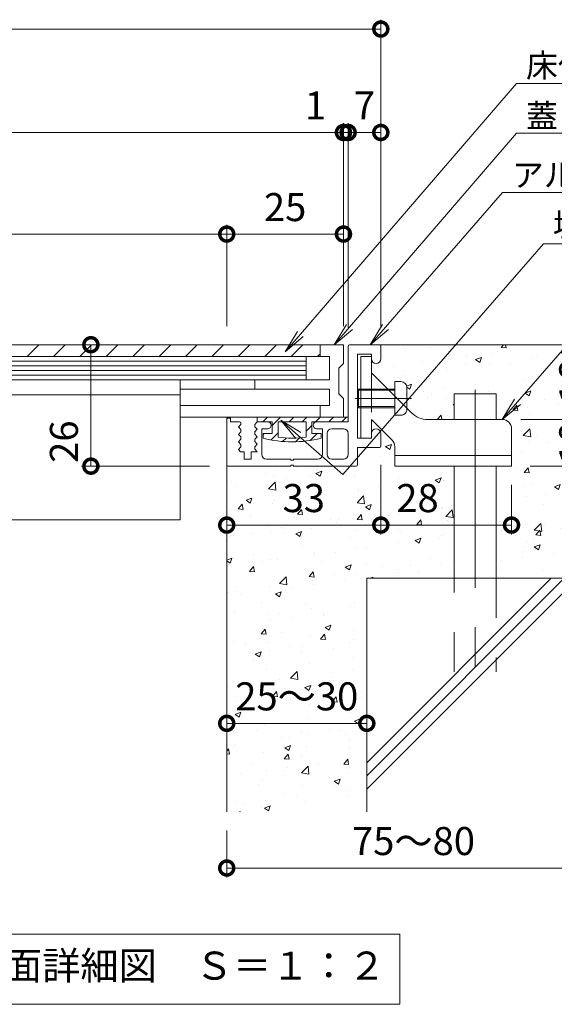
# Model space of a CAD drawing. Units: millimetres. Extents: x -1562 to 179, y -130 to 1224.
# Drawn here: x -1145 to -1031, y -40 to 171 of the extents above; entities that cross this region are included whole.
import ezdxf
from ezdxf import colors
from ezdxf.entities.mleader import LeaderData, LeaderLine
from ezdxf.math import Vec2, Vec3

# ---------------------------------------------------------------- set-up
doc = ezdxf.new("R2010")
doc.units = ezdxf.units.MM
doc.header["$LTSCALE"] = 10
doc.linetypes.add('中心線（短）', pattern=[6.773333, 4.233333, -0.846667, 0.846667, -0.846667])
doc.linetypes.add('点線（標準）', pattern=[1.693333, 0.846667, -0.846667])
for name, color, linetype in [('(K)アンカー', 3, 'Continuous'), ('(K)クッション', 4, 'Continuous'), ('(K)プレート', 4, 'Continuous'), ('(K)モルタル', 7, 'Continuous'), ('(K)仕上材', 2, 'Continuous'), ('(K)受枠', 2, 'Continuous'), ('(K)蓋フレーム', 3, 'Continuous'), ('(K)補強材', 6, 'Continuous'), ('(K)躯体', 6, 'Continuous')]:
    doc.layers.add(name, color=color, linetype=linetype)
for name, color, linetype, lineweight in [('(K)寸法', 7, 'Continuous', 9), ('(K)引出線', 7, 'Continuous', 9), ('(K)文字', 2, 'Continuous', 9)]:
    doc.layers.add(name, color=color, linetype=linetype, lineweight=lineweight)
doc.styles.add('(K)MSゴシック', font='MS Gothic.ttf')
doc.styles.add('文字_異尺度_H2.5', font='MS Gothic.ttf', dxfattribs={"height": 2.5})
doc.styles.add('文字_異尺度_H3.0', font='MS Gothic.ttf', dxfattribs={"height": 3})
doc.dimstyles.new('KAD-1', dxfattribs={"dimtxt": 3, "dimasz": 3, "dimexe": 1, "dimexo": 2, "dimgap": 1, "dimtad": 1, "dimdec": 1, "dimdsep": 46, "dimtxsty": '(K)MSゴシック', "dimblk": 'DOTSMALL', "dimcen": 0, "dimclrd": 7, "dimclre": 256, "dimclrt": 2, "dimadec": 1, "dimazin": 0, "dimtfac": 1, "dimtdec": 1, "dimtmove": 0, "dimatfit": 3, "dimldrblk": 'DOTSMALL', "dimfxl": 1, "dimtfill": 1, "dimlwd": 9, "dimlwe": -1, "dimarcsym": 0})

# ---------------------------------------------------------------- blocks, each defined once
blk = doc.blocks.new('_DotSmall')
at = {"color": 0, "linetype": 'ByBlock', "const_width": 0.5}
blk.add_lwpolyline([(-0.0625, 0, 1), (0.0625, 0, 1)], format="xyb", close=True, dxfattribs=at)
blk = doc.blocks.new('*D15')
at = {"layer": '(K)寸法', "transparency": 16777216}
for p, q in [((-1020.91, 47.38), (-1020.91, -12.64)), ((-1100.91, -2.62), (-1100.91, -12.64))]:
    blk.add_line(p, q, dxfattribs=at)
at = {"layer": '(K)寸法', "color": 7, "lineweight": 9, "transparency": 16777216}
blk.add_line((-1100.91, -10.64), (-1020.91, -10.64), dxfattribs=at)
at = {"layer": 'Defpoints', "color": 0, "transparency": 16777216}
for p in [(-1020.91, 51.38), (-1100.91, 1.38), (-1020.91, -10.64)]:
    blk.add_point(p, dxfattribs=at)
at = {"layer": '(K)寸法', "color": 7, "lineweight": 9, "transparency": 16777216, "xscale": 6, "yscale": 6, "zscale": 6, "rotation": 180}
blk.add_blockref('_DotSmall', (-1100.91, -10.64), dxfattribs=at)
at = {"layer": '(K)寸法', "color": 7, "lineweight": 9, "transparency": 16777216, "xscale": 6, "yscale": 6, "zscale": 6}
blk.add_blockref('_DotSmall', (-1020.91, -10.64), dxfattribs=at)
at = {"layer": '(K)寸法', "color": 2, "lineweight": 9, "transparency": 16777216, "insert": (-1060.91, -5.64), "char_height": 6, "attachment_point": 5, "style": '(K)MSゴシック', "bg_fill": 3, "box_fill_scale": 1.1, "bg_fill_color": 256, "bg_fill_true_color": 13158600, "bg_fill_transparency": 0}
blk.add_mtext('75～80', dxfattribs=at)
blk = doc.blocks.new('*D16')
at = {"layer": '(K)寸法', "transparency": 16777216}
for p, q in [((-1100.91, 24.33), (-1100.91, 22.33)), ((-1070.91, 24.33), (-1070.91, 22.33))]:
    blk.add_line(p, q, dxfattribs=at)
at = {"layer": '(K)寸法', "color": 7, "lineweight": 9, "transparency": 16777216}
blk.add_line((-1100.91, 20.33), (-1070.91, 20.33), dxfattribs=at)
at = {"layer": 'Defpoints', "color": 0, "transparency": 16777216}
for p in [(-1100.91, 20.33), (-1070.91, 20.33), (-1070.91, 20.33)]:
    blk.add_point(p, dxfattribs=at)
at = {"layer": '(K)寸法', "color": 7, "lineweight": 9, "transparency": 16777216, "xscale": 6, "yscale": 6, "zscale": 6, "rotation": 180}
blk.add_blockref('_DotSmall', (-1100.91, 20.33), dxfattribs=at)
at = {"layer": '(K)寸法', "color": 7, "lineweight": 9, "transparency": 16777216, "xscale": 6, "yscale": 6, "zscale": 6}
blk.add_blockref('_DotSmall', (-1070.91, 20.33), dxfattribs=at)
at = {"layer": '(K)寸法', "color": 2, "lineweight": 9, "transparency": 16777216, "insert": (-1085.91, 25.33), "char_height": 6, "attachment_point": 5, "style": '(K)MSゴシック', "bg_fill": 3, "box_fill_scale": 1.1, "bg_fill_color": 256, "bg_fill_true_color": 13158600, "bg_fill_transparency": 0}
blk.add_mtext('25～30', dxfattribs=at)
blk = doc.blocks.new('*D18')
at = {"layer": '(K)寸法', "transparency": 16777216}
for p, q in [((-1037.91, 85.38), (-1018.91, 85.38)), ((-1035.91, 75.38), (-1018.91, 75.38))]:
    blk.add_line(p, q, dxfattribs=at)
at = {"layer": '(K)寸法', "color": 7, "lineweight": 9, "transparency": 16777216}
blk.add_line((-1020.91, 75.38), (-1020.91, 85.38), dxfattribs=at)
at = {"layer": 'Defpoints', "color": 0, "transparency": 16777216}
for p in [(-1041.91, 85.38), (-1020.91, 85.38), (-1039.91, 75.38)]:
    blk.add_point(p, dxfattribs=at)
at = {"layer": '(K)寸法', "color": 2, "lineweight": 9, "transparency": 16777216, "insert": (-1025.91, 80.38), "char_height": 6, "attachment_point": 5, "rotation": 90, "style": '(K)MSゴシック', "bg_fill": 3, "box_fill_scale": 1.1, "bg_fill_color": 256, "bg_fill_true_color": 13158600, "bg_fill_transparency": 0}
blk.add_mtext('10', dxfattribs=at)
at = {"layer": '(K)寸法', "color": 7, "lineweight": 9, "transparency": 16777216, "xscale": 6, "yscale": 6, "zscale": 6}
for p, rotation in [((-1020.91, 85.38), 90), ((-1020.91, 75.38), 270)]:
    blk.add_blockref('_DotSmall', p, dxfattribs=dict(at, rotation=rotation))
blk = doc.blocks.new('*D19')
at = {"layer": '(K)寸法', "color": 7, "lineweight": 9, "transparency": 16777216}
blk.add_line((-1020.91, 85.38), (-1020.91, 101.38), dxfattribs=at)
at = {"layer": '(K)寸法', "transparency": 16777216}
for p, q in [((-1019.3, 101.38), (-1018.91, 101.38)), ((-1037.91, 85.38), (-1018.91, 85.38))]:
    blk.add_line(p, q, dxfattribs=at)
at = {"layer": 'Defpoints', "color": 0, "transparency": 16777216}
for p in [(-1023.3, 101.38), (-1020.91, 101.38), (-1041.91, 85.38)]:
    blk.add_point(p, dxfattribs=at)
at = {"layer": '(K)寸法', "color": 7, "lineweight": 9, "transparency": 16777216, "xscale": 6, "yscale": 6, "zscale": 6}
for p, rotation in [((-1020.91, 101.38), 90), ((-1020.91, 85.38), 270)]:
    blk.add_blockref('_DotSmall', p, dxfattribs=dict(at, rotation=rotation))
at = {"layer": '(K)寸法', "color": 2, "lineweight": 9, "transparency": 16777216, "insert": (-1025.91, 93.38), "char_height": 6, "attachment_point": 5, "rotation": 90, "style": '(K)MSゴシック', "bg_fill": 3, "box_fill_scale": 1.1, "bg_fill_color": 256, "bg_fill_true_color": 13158600, "bg_fill_transparency": 0}
blk.add_mtext('16', dxfattribs=at)
blk = doc.blocks.new('*D20')
at = {"layer": '(K)寸法', "transparency": 16777216}
for p, q in [((-1067.91, 75.68), (-1067.91, 60.77)), ((-1100.91, 66.77), (-1100.91, 64.77))]:
    blk.add_line(p, q, dxfattribs=at)
at = {"layer": '(K)寸法', "color": 7, "lineweight": 9, "transparency": 16777216}
blk.add_line((-1100.91, 62.77), (-1067.91, 62.77), dxfattribs=at)
at = {"layer": 'Defpoints', "color": 0, "transparency": 16777216}
for p in [(-1067.91, 79.68), (-1100.91, 62.77), (-1067.91, 62.77)]:
    blk.add_point(p, dxfattribs=at)
at = {"layer": '(K)寸法', "color": 7, "lineweight": 9, "transparency": 16777216, "xscale": 6, "yscale": 6, "zscale": 6, "rotation": 180}
blk.add_blockref('_DotSmall', (-1100.91, 62.77), dxfattribs=at)
at = {"layer": '(K)寸法', "color": 7, "lineweight": 9, "transparency": 16777216, "xscale": 6, "yscale": 6, "zscale": 6}
blk.add_blockref('_DotSmall', (-1067.91, 62.77), dxfattribs=at)
at = {"layer": '(K)寸法', "color": 2, "lineweight": 9, "transparency": 16777216, "insert": (-1084.41, 67.77), "char_height": 6, "attachment_point": 5, "style": '(K)MSゴシック', "bg_fill": 3, "box_fill_scale": 1.1, "bg_fill_color": 256, "bg_fill_true_color": 13158600, "bg_fill_transparency": 0}
blk.add_mtext('33', dxfattribs=at)
blk = doc.blocks.new('*D21')
at = {"layer": '(K)寸法', "transparency": 16777216}
for p, q in [((-1067.91, 75.68), (-1067.91, 60.77)), ((-1039.91, 71.38), (-1039.91, 60.77))]:
    blk.add_line(p, q, dxfattribs=at)
at = {"layer": '(K)寸法', "color": 7, "lineweight": 9, "transparency": 16777216}
blk.add_line((-1067.91, 62.77), (-1039.91, 62.77), dxfattribs=at)
at = {"layer": 'Defpoints', "color": 0, "transparency": 16777216}
for p in [(-1067.91, 79.68), (-1039.91, 75.38), (-1039.91, 62.77)]:
    blk.add_point(p, dxfattribs=at)
at = {"layer": '(K)寸法', "color": 7, "lineweight": 9, "transparency": 16777216, "xscale": 6, "yscale": 6, "zscale": 6, "rotation": 180}
blk.add_blockref('_DotSmall', (-1067.91, 62.77), dxfattribs=at)
at = {"layer": '(K)寸法', "color": 7, "lineweight": 9, "transparency": 16777216, "xscale": 6, "yscale": 6, "zscale": 6}
blk.add_blockref('_DotSmall', (-1039.91, 62.77), dxfattribs=at)
at = {"layer": '(K)寸法', "color": 2, "lineweight": 9, "transparency": 16777216, "insert": (-1060.06, 67.77), "char_height": 6, "attachment_point": 5, "style": '(K)MSゴシック', "bg_fill": 3, "box_fill_scale": 1.1, "bg_fill_color": 256, "bg_fill_true_color": 13158600, "bg_fill_transparency": 0}
blk.add_mtext('28', dxfattribs=at)
blk = doc.blocks.new('_Open')
at = {"color": 0, "linetype": 'ByBlock', "lineweight": -2}
for p, q in [((-1, 0.167), (0, 0)), ((-1, -0.167), (0, 0)), ((0, 0), (-1, 0))]:
    blk.add_line(p, q, dxfattribs=at)
blk = doc.blocks.new('*D22')
at = {"layer": '(K)寸法', "transparency": 16777216}
for p, q in [((-1134.01, 101.38), (-1132.01, 101.38)), ((-1104.61, 75.38), (-1132.01, 75.38))]:
    blk.add_line(p, q, dxfattribs=at)
at = {"layer": '(K)寸法', "color": 7, "lineweight": 9, "transparency": 16777216}
blk.add_line((-1130.01, 75.38), (-1130.01, 101.38), dxfattribs=at)
at = {"layer": 'Defpoints', "color": 0, "transparency": 16777216}
for p in [(-1130.01, 101.38), (-1130.01, 101.38), (-1100.61, 75.38)]:
    blk.add_point(p, dxfattribs=at)
at = {"layer": '(K)寸法', "color": 7, "lineweight": 9, "transparency": 16777216, "xscale": 6, "yscale": 6, "zscale": 6, "rotation": 90}
blk.add_blockref('_DotSmall', (-1130.01, 101.38), dxfattribs=at)
at = {"layer": '(K)寸法', "color": 2, "lineweight": 9, "transparency": 16777216, "insert": (-1135.01, 80.63), "char_height": 6, "attachment_point": 5, "rotation": 90, "style": '(K)MSゴシック', "bg_fill": 3, "box_fill_scale": 1.1, "bg_fill_color": 256, "bg_fill_true_color": 13158600, "bg_fill_transparency": 0}
blk.add_mtext('26', dxfattribs=at)
at = {"layer": '(K)寸法', "color": 7, "lineweight": 9, "transparency": 16777216, "xscale": 6, "yscale": 6, "zscale": 6, "rotation": 270}
blk.add_blockref('_DotSmall', (-1130.01, 75.38), dxfattribs=at)
blk = doc.blocks.new('*D24')
at = {"layer": '(K)寸法', "transparency": 16777216}
for p, q in [((-1067.91, 150.81), (-1067.91, 148.81)), ((-1074.91, 105.08), (-1074.91, 148.81))]:
    blk.add_line(p, q, dxfattribs=at)
at = {"layer": '(K)寸法', "color": 7, "lineweight": 9, "transparency": 16777216}
blk.add_line((-1067.91, 146.81), (-1074.91, 146.81), dxfattribs=at)
at = {"layer": 'Defpoints', "color": 0, "transparency": 16777216}
for p in [(-1074.91, 146.81), (-1067.91, 146.81), (-1074.91, 101.08)]:
    blk.add_point(p, dxfattribs=at)
at = {"layer": '(K)寸法', "color": 7, "lineweight": 9, "transparency": 16777216, "xscale": 6, "yscale": 6, "zscale": 6, "rotation": 180}
blk.add_blockref('_DotSmall', (-1074.91, 146.81), dxfattribs=at)
at = {"layer": '(K)寸法', "color": 7, "lineweight": 9, "transparency": 16777216, "xscale": 6, "yscale": 6, "zscale": 6}
blk.add_blockref('_DotSmall', (-1067.91, 146.81), dxfattribs=at)
at = {"layer": '(K)寸法', "color": 2, "lineweight": 9, "transparency": 16777216, "insert": (-1071.41, 151.81), "char_height": 6, "attachment_point": 5, "style": '(K)MSゴシック', "bg_fill": 3, "box_fill_scale": 1.1, "bg_fill_color": 256, "bg_fill_true_color": 13158600, "bg_fill_transparency": 0}
blk.add_mtext('7', dxfattribs=at)
blk = doc.blocks.new('*D25')
at = {"layer": '(K)寸法', "transparency": 16777216}
for p, q in [((-1075.91, 105.38), (-1075.91, 148.81)), ((-1074.91, 105.08), (-1074.91, 148.81))]:
    blk.add_line(p, q, dxfattribs=at)
at = {"layer": '(K)寸法', "color": 7, "lineweight": 9, "transparency": 16777216}
for p, q in [((-1075.91, 146.81), (-1081.91, 146.81)), ((-1074.91, 146.81), (-1075.91, 146.81)), ((-1074.91, 146.81), (-1068.91, 146.81))]:
    blk.add_line(p, q, dxfattribs=at)
at = {"layer": 'Defpoints', "color": 0, "transparency": 16777216}
for p in [(-1075.91, 146.81), (-1075.91, 101.38), (-1074.91, 101.08)]:
    blk.add_point(p, dxfattribs=at)
at = {"layer": '(K)寸法', "color": 7, "lineweight": 9, "transparency": 16777216, "xscale": 6, "yscale": 6, "zscale": 6}
blk.add_blockref('_DotSmall', (-1075.91, 146.81), dxfattribs=at)
at = {"layer": '(K)寸法', "color": 7, "lineweight": 9, "transparency": 16777216, "xscale": 6, "yscale": 6, "zscale": 6, "rotation": 180}
blk.add_blockref('_DotSmall', (-1074.91, 146.81), dxfattribs=at)
at = {"layer": '(K)寸法', "color": 2, "lineweight": 9, "transparency": 16777216, "insert": (-1081.91, 151.81), "char_height": 6, "attachment_point": 5, "style": '(K)MSゴシック', "bg_fill": 3, "box_fill_scale": 1.1, "bg_fill_color": 256, "bg_fill_true_color": 13158600, "bg_fill_transparency": 0}
blk.add_mtext('1', dxfattribs=at)
blk = doc.blocks.new('*D10')
at = {"layer": '(K)寸法', "transparency": 16777216}
for p, q in [((-1100.91, 105.38), (-1100.91, 127.06)), ((-1075.91, 123.1), (-1075.91, 123.06))]:
    blk.add_line(p, q, dxfattribs=at)
at = {"layer": '(K)寸法', "color": 7, "lineweight": 9, "transparency": 16777216}
blk.add_line((-1075.91, 125.06), (-1100.91, 125.06), dxfattribs=at)
at = {"layer": 'Defpoints', "color": 0, "transparency": 16777216}
for p in [(-1075.91, 127.1), (-1100.91, 125.06), (-1100.91, 101.38)]:
    blk.add_point(p, dxfattribs=at)
at = {"layer": '(K)寸法', "color": 7, "lineweight": 9, "transparency": 16777216, "xscale": 6, "yscale": 6, "zscale": 6, "rotation": 180}
blk.add_blockref('_DotSmall', (-1100.91, 125.06), dxfattribs=at)
at = {"layer": '(K)寸法', "color": 7, "lineweight": 9, "transparency": 16777216, "xscale": 6, "yscale": 6, "zscale": 6}
blk.add_blockref('_DotSmall', (-1075.91, 125.06), dxfattribs=at)
at = {"layer": '(K)寸法', "color": 2, "lineweight": 9, "transparency": 16777216, "insert": (-1088.41, 130.06), "char_height": 6, "attachment_point": 5, "style": '(K)MSゴシック', "bg_fill": 3, "box_fill_scale": 1.1, "bg_fill_color": 256, "bg_fill_true_color": 13158600, "bg_fill_transparency": 0}
blk.add_mtext('25', dxfattribs=at)

msp = doc.modelspace()

# ---------------------------------------------------------------- hatches: boundary and pattern name
at = {"layer": '(K)モルタル', "lineweight": 9}
h = msp.add_hatch(dxfattribs=at)
h.set_pattern_fill('AR-CONC', color=256, scale=0.07)
h.set_pattern_definition([(50, (-1072.986, 63.988), (12.7529, -1.1157), [1.3335, -14.6685]), (355, (-1072.986, 63.988), (-2.467, 13.374), [1.0668, -11.7348]), (100.451, (-1071.923, 63.895), (10.2859, 12.2582), [1.1333, -12.4663]), (46.184, (-1072.986, 67.544), (18.9755, -2.943), [2.0002, -22.0027]), (96.636, (-1071.404, 67.299), (16.6183, 17.3198), [1.7, -18.6995]), (351.184, (-1072.986, 67.544), (16.6183, 17.32), [1.6002, -17.6022]), (21, (-1071.208, 66.655), (10.613, -7.1586), [1.3335, -14.6685]), (326, (-1071.208, 66.655), (4.3261, 12.8932), [1.0668, -11.7348]), (71.451, (-1070.323, 66.058), (14.9391, 5.7346), [1.1333, -12.4663]), (37.5, (-1072.9857, 63.988), (0.2162, 5.91885), [0, -11.59256, 0, -11.9126, 0, -11.77925]), (7.5, (-1072.986, 63.988), (4.67738, 7.01264), [0, -6.79196, 0, -11.32586, 0, -4.48945]), (327.5, (-1076.9506, 63.988), (9.49134, -0.40101), [0, -4.445, 0, -13.8684, 0, -18.4023]), (317.5, (-1078.729, 63.988), (10.36904, 1.77985), [0, -5.7785, 0, -9.21004, 0, -13.0683])])
h.paths.add_polyline_path([(-1052.21, 51.38), (-1052.21, 75.38), (-1064.91, 75.38), (-1064.91, 79.55, 0.198915), (-1065.5, 80.96), (-1069.91, 85.38), (-1069.91, 82.38, -1), (-1067.91, 82.38), (-1067.91, 79.68, -0.414214), (-1068.21, 79.38), (-1068.21, 79.38), (-1072.91, 79.38), (-1072.91, 75.68, -0.414214), (-1073.21, 75.38), (-1073.21, 75.38), (-1086.61, 75.38), (-1086.61, 75.58), (-1087.21, 75.58), (-1087.21, 75.38), (-1100.61, 75.38, -0.414214), (-1100.91, 75.68), (-1100.91, 1.38), (-1070.91, 1.38), (-1070.91, 51.38)])
h.paths.add_polyline_path([(-1068.21, 101.38, -0.414214), (-1067.91, 101.08), (-1067.91, 101.08), (-1067.91, 98.38, -1), (-1069.91, 98.38), (-1069.91, 95.38), (-1066.41, 91.88), (-1066.41, 91.88), (-1064.91, 91.88), (-1064.91, 93.48), (-1063.62, 93.48, -0.415481), (-1062.31, 92.18), (-1062.31, 92.18), (-1062.31, 87.78), (-1061.38, 86.84, 0.19982), (-1057.82, 85.38), (-1052.21, 85.38), (-1052.21, 90.88), (-1043.21, 90.88), (-1043.21, 85.38), (-1041.91, 85.38, -0.414214), (-1039.91, 83.38), (-1039.91, 83.38), (-1039.91, 75.38), (-1043.21, 75.38), (-1043.21, 51.38), (-1020.91, 51.38), (-1020.91, 71.38), (-987.91, 71.38), (-987.91, 101.38)])

# ---------------------------------------------------------------- linework, layer by layer
at = {"layer": '(K)アンカー', "color": 3, "linetype": 'Continuous', "lineweight": 9}
for p, q in [((-1072.21, 98.88), (-1072.21, 81.38)), ((-1069.91, 98.88), (-1072.21, 98.88)), ((-1069.91, 98.88), (-1069.91, 95.38)), ((-1069.91, 95.38), (-1061.38, 86.84)), ((-1064.91, 90.38), (-1064.91, 93.48)), ((-1063.61, 93.48), (-1064.91, 93.48)), ((-1072.66, 91.88), (-1072.91, 91.63)), ((-1072.21, 91.63), (-1072.91, 91.63)), ((-1072.91, 91.63), (-1072.91, 88.13)), ((-1072.21, 91.88), (-1072.66, 91.88)), ((-1072.66, 91.88), (-1072.66, 87.88)), ((-1064.91, 91.88), (-1066.41, 91.88)), ((-1064.91, 91.63), (-1066.16, 91.63)), ((-1062.31, 92.18), (-1062.31, 87.78)), ((-1072.21, 88.13), (-1072.91, 88.13)), ((-1072.66, 87.88), (-1072.91, 88.13)), ((-1072.21, 87.88), (-1072.66, 87.88)), ((-1065.5, 80.96), (-1069.91, 85.38)), ((-1069.91, 85.38), (-1069.91, 81.38)), ((-1057.84, 85.38), (-1041.91, 85.38)), ((-1039.91, 83.38), (-1039.91, 75.38)), ((-1072.21, 81.38), (-1069.91, 81.38)), ((-1064.91, 75.38), (-1064.91, 79.55)), ((-1039.91, 77.68), (-1064.91, 77.68)), ((-1039.91, 75.38), (-1064.91, 75.38))]:
    msp.add_line(p, q, dxfattribs=at)
at = {"layer": '(K)アンカー', "color": 3, "linetype": '点線（標準）', "lineweight": 9}
for p, q in [((-1069.91, 95.38), (-1069.91, 85.38)), ((-1066.41, 91.88), (-1072.21, 91.88)), ((-1066.16, 91.63), (-1072.21, 91.63)), ((-1064.91, 86.28), (-1064.91, 90.38)), ((-1064.91, 88.13), (-1072.21, 88.13)), ((-1064.91, 87.88), (-1072.21, 87.88)), ((-1062.31, 87.58), (-1062.31, 87.78)), ((-1063.61, 86.28), (-1064.91, 86.28))]:
    msp.add_line(p, q, dxfattribs=at)
at = {"layer": '(K)アンカー', "color": 3, "linetype": '中心線（短）', "lineweight": 9}
msp.add_line((-1061.31, 89.88), (-1073.4, 89.88), dxfattribs=at)
at = {"layer": '(K)アンカー', "color": 3, "linetype": 'Continuous', "lineweight": 9}
for centre, radius, start, end in [((-1063.61, 92.18), 1.3, 0, 90), ((-1057.84, 90.38), 5, 225, 270), ((-1041.91, 83.38), 2, 0, 90), ((-1066.91, 79.55), 2, 0, 45)]:
    msp.add_arc(centre, radius, start, end, dxfattribs=at)
at = {"layer": '(K)アンカー', "color": 3, "linetype": '点線（標準）', "lineweight": 9}
msp.add_arc((-1063.61, 87.58), 1.3, 270, 0, dxfattribs=at)
at = {"layer": '(K)クッション', "color": 4, "linetype": 'Continuous', "lineweight": 9}
for p, q in [((-1074.91, 85.88), (-1094.41, 85.88)), ((-1094.41, 85.88), (-1094.41, 84.88)), ((-1091.16, 84.88), (-1094.41, 84.88)), ((-1093.21, 84.88), (-1092.21, 85.88)), ((-1091.16, 84.1), (-1089.39, 85.88)), ((-1091.16, 84.88), (-1091.16, 82.38)), ((-1083.91, 84.88), (-1089.91, 84.88)), ((-1089.91, 84.88), (-1089.91, 81.57)), ((-1087.56, 84.88), (-1086.56, 85.88)), ((-1084.73, 84.88), (-1083.73, 85.88)), ((-1083.91, 84.88), (-1083.91, 81.57)), ((-1074.91, 84.88), (-1082.66, 84.88)), ((-1082.66, 84.88), (-1082.66, 82.38)), ((-1081.9, 84.88), (-1080.9, 85.88)), ((-1081.9, 84.88), (-1081.9, 84.88)), ((-1079.07, 84.88), (-1078.07, 85.88)), ((-1079.07, 84.88), (-1079.07, 84.88)), ((-1076.24, 84.88), (-1075.24, 85.88)), ((-1076.24, 84.88), (-1076.24, 84.88)), ((-1074.91, 85.88), (-1074.91, 84.88)), ((-1091.16, 82.38), (-1093.11, 82.38)), ((-1093.11, 82.38), (-1093.11, 81.38)), ((-1093.11, 82.15), (-1092.89, 82.38)), ((-1091.43, 81), (-1089.91, 82.52)), ((-1083.91, 82.87), (-1082.66, 84.12)), ((-1083.07, 80.88), (-1081.57, 82.38)), ((-1080.71, 82.38), (-1082.66, 82.38)), ((-1080.71, 82.38), (-1080.71, 81.38)), ((-1088.94, 80.66), (-1088.19, 81.41)), ((-1086.19, 80.59), (-1085.35, 81.43))]:
    msp.add_line(p, q, dxfattribs=at)
for radius, start, end in [(24.42, 255.2952, 284.7048), (23.62, 262.7046, 277.2954)]:
    msp.add_arc((-1086.91, 105), radius, start, end, dxfattribs=at)
at = {"layer": '(K)プレート', "color": 4, "linetype": 'Continuous', "lineweight": 9}
msp.add_line((-1083.91, 98.88), (-1083.91, 93.88), dxfattribs=at)
at = {"layer": '(K)仕上材', "color": 2, "linetype": 'Continuous', "lineweight": 9}
for p, q in [((-1143.68, 98.88), (-1141.18, 101.38)), ((-1081.46, 98.88), (-1080.91, 99.43))]:
    msp.add_line(p, q, dxfattribs=at)
at = {"layer": '(K)受枠', "color": 2, "linetype": 'Continuous', "lineweight": 9}
for p, q in [((-1074.61, 101.38), (-1068.21, 101.38)), ((-1074.91, 101.08), (-1074.91, 84.88)), ((-1069.91, 99.38), (-1072.91, 99.38)), ((-1072.91, 99.38), (-1072.91, 81.38)), ((-1069.91, 99.38), (-1069.91, 98.38)), ((-1067.91, 101.08), (-1067.91, 98.38)), ((-1100.91, 85.68), (-1100.11, 85.68)), ((-1100.91, 85.68), (-1100.91, 75.68)), ((-1100.11, 85.68), (-1100.11, 84.88)), ((-1098.21, 84.88), (-1100.11, 84.88)), ((-1097.91, 84.33), (-1098.41, 83.78)), ((-1097.91, 84.58), (-1097.91, 84.33)), ((-1094.41, 84.88), (-1094.91, 84.33)), ((-1094.91, 84.33), (-1094.91, 83.83)), ((-1092.16, 84.88), (-1094.41, 84.88)), ((-1074.91, 84.88), (-1081.66, 84.88)), ((-1098.41, 83.78), (-1097.91, 83.23)), ((-1097.91, 82.73), (-1098.41, 82.18)), ((-1097.91, 83.23), (-1097.91, 82.73)), ((-1094.91, 83.83), (-1094.41, 83.28)), ((-1094.41, 83.28), (-1094.91, 82.73)), ((-1094.91, 82.73), (-1094.91, 82.23)), ((-1094.91, 82.23), (-1094.41, 81.68)), ((-1092.16, 83.38), (-1093.41, 83.38)), ((-1093.41, 77.88), (-1093.41, 83.38)), ((-1080.41, 83.38), (-1081.66, 83.38)), ((-1080.41, 77.88), (-1080.41, 83.38)), ((-1079.41, 82.38), (-1079.41, 77.88)), ((-1078.41, 83.38), (-1075.91, 83.38)), ((-1074.91, 82.38), (-1074.91, 77.88)), ((-1069.91, 82.38), (-1069.91, 81.38)), ((-1067.91, 79.68), (-1067.91, 82.38)), ((-1098.41, 82.18), (-1097.91, 81.63)), ((-1097.91, 81.13), (-1098.41, 80.58)), ((-1098.41, 80.58), (-1097.91, 80.03)), ((-1097.91, 81.63), (-1097.91, 81.13)), ((-1094.41, 81.68), (-1094.91, 81.13)), ((-1094.91, 81.13), (-1094.91, 80.63)), ((-1094.91, 80.63), (-1094.41, 80.08)), ((-1069.91, 81.38), (-1072.91, 81.38)), ((-1097.91, 79.53), (-1098.41, 78.98)), ((-1098.41, 78.98), (-1097.96, 78.48)), ((-1097.16, 78.48), (-1097.96, 78.48)), ((-1097.91, 80.03), (-1097.91, 79.53)), ((-1097.16, 78.48), (-1097.16, 76.88)), ((-1094.41, 78.48), (-1095.66, 78.48)), ((-1095.66, 78.48), (-1095.66, 76.88)), ((-1094.41, 80.08), (-1094.91, 79.53)), ((-1094.91, 79.53), (-1094.91, 79.03)), ((-1094.91, 79.03), (-1094.41, 78.48)), ((-1068.21, 79.38), (-1072.91, 79.38)), ((-1072.91, 75.68), (-1072.91, 79.38)), ((-1097.16, 76.88), (-1095.66, 76.88)), ((-1092.41, 76.88), (-1087.21, 76.88)), ((-1087.21, 76.88), (-1087.21, 76.68)), ((-1087.21, 76.68), (-1086.61, 76.68)), ((-1086.61, 76.88), (-1086.61, 76.68)), ((-1081.41, 76.88), (-1086.61, 76.88)), ((-1078.41, 76.88), (-1075.91, 76.88)), ((-1100.61, 75.38), (-1087.21, 75.38)), ((-1086.61, 75.58), (-1087.21, 75.58)), ((-1087.21, 75.58), (-1087.21, 75.38)), ((-1086.61, 75.58), (-1086.61, 75.38)), ((-1073.21, 75.38), (-1086.61, 75.38))]:
    msp.add_line(p, q, dxfattribs=at)
for centre, radius, start, end in [((-1074.61, 101.08), 0.3, 90, 180), ((-1068.21, 101.08), 0.3, 0, 90), ((-1068.91, 98.38), 1, 180, 0), ((-1098.21, 84.58), 0.3, 0, 90), ((-1092.16, 84.13), 0.75, 270, 90), ((-1081.66, 84.13), 0.75, 90, 270), ((-1078.41, 82.38), 1, 90, 180), ((-1075.91, 82.38), 1, 0, 90), ((-1068.91, 82.38), 1, 0, 180), ((-1068.21, 79.68), 0.3, 270, 0), ((-1092.41, 77.88), 1, 180, 270), ((-1081.41, 77.88), 1, 270, 0), ((-1078.41, 77.88), 1, 180, 270), ((-1075.91, 77.88), 1, 270, 0), ((-1100.61, 75.68), 0.3, 180, 270), ((-1073.21, 75.68), 0.3, 270, 0)]:
    msp.add_arc(centre, radius, start, end, dxfattribs=at)
at = {"layer": '(K)寸法', "lineweight": 9}
msp.add_line((-1067.91, 105.08), (-1067.91, 170.95), dxfattribs=at)
at = {"layer": '(K)寸法', "color": 7, "lineweight": 9}
msp.add_line((-1215.45, 168.95), (-1067.91, 168.95), dxfattribs=at)
at = {"layer": '(K)文字', "color": 7, "linetype": 'Continuous', "lineweight": 9}
msp.add_lwpolyline([(-1159.81, -24.81), (-1063.81, -24.81), (-1063.81, -39.81), (-1159.81, -39.81)], close=True, dxfattribs=at)
at = {"layer": '(K)蓋フレーム', "color": 3, "linetype": 'Continuous', "lineweight": 9}
for p, q in [((-1078.91, 98.88), (-1080.91, 98.88)), ((-1078.91, 93.88), (-1078.91, 98.88)), ((-1075.91, 97.38), (-1076.91, 96.38)), ((-1076.91, 96.38), (-1076.91, 90.88)), ((-1094.91, 93.88), (-1094.91, 91.88)), ((-1078.91, 88.38), (-1078.91, 91.88)), ((-1076.91, 90.88), (-1075.91, 89.88)), ((-1075.91, 89.88), (-1075.91, 85.88)), ((-1080.91, 85.88), (-1080.91, 88.38))]:
    msp.add_line(p, q, dxfattribs=at)
at = {"layer": '(K)補強材', "color": 6, "linetype": 'Continuous', "lineweight": 9}
msp.add_line((-1110.91, 63.88), (-1215.45, 63.88), dxfattribs=at)
at = {"layer": '(K)躯体', "color": 6, "linetype": 'Continuous', "lineweight": 9}
for p, q in [((-1068.21, 101.38), (-987.91, 101.38)), ((-1052.21, 90.88), (-1043.21, 90.88)), ((-1052.21, 85.38), (-1052.21, 90.88)), ((-1043.21, 85.38), (-1043.21, 90.88)), ((-1100.91, 75.68), (-1100.91, 1.38)), ((-1052.21, 51.38), (-1052.21, 75.38)), ((-1043.21, 51.38), (-1043.21, 75.38)), ((-1070.91, 51.38), (-1070.91, 1.38)), ((-1070.91, 51.38), (-1020.91, 51.38)), ((-1070.91, 6.25), (-1025.79, 51.38)), ((-1070.91, 11.91), (-1031.44, 51.38)), ((-1070.91, 9.08), (-1028.62, 51.38))]:
    msp.add_line(p, q, dxfattribs=at)
at = {"layer": '(K)躯体', "color": 6, "linetype": '中心線（短）', "lineweight": 9}
msp.add_line((-1047.71, 91.69), (-1047.71, 29.38), dxfattribs=at)
at = {"layer": '(K)躯体', "color": 6, "linetype": '点線（標準）', "lineweight": 9}
for p, q in [((-1052.21, 31.38), (-1052.21, 51.38)), ((-1043.21, 51.38), (-1043.21, 31.38))]:
    msp.add_line(p, q, dxfattribs=at)

# ---------------------------------------------------------------- block references
at = {"layer": '(K)寸法', "color": 7, "lineweight": 9, "xscale": 6, "yscale": 6, "zscale": 6}
msp.add_blockref('_DotSmall', (-1067.91, 168.95), dxfattribs=at)

# ---------------------------------------------------------------- texts
at = {"layer": '(K)文字', "linetype": 'Continuous', "lineweight": 9, "insert": (-1111.81, -32.31), "char_height": 6, "width": 96.0293, "attachment_point": 5, "style": '文字_異尺度_H3.0'}
msp.add_mtext('断面詳細図\u3000Ｓ＝１：２', dxfattribs=at)

# ---------------------------------------------------------------- next in the draw order: dimensions: what is measured, and where the dimension line sits
at = {"layer": '(K)寸法', "lineweight": 9}
dim = msp.add_linear_dim(base=(-1020.91, 85.38), p1=(-1039.91, 75.38), p2=(-1041.91, 85.38), angle=90, dimstyle='KAD-1', override={"dimtmove": 1}, dxfattribs=at)
dim.commit()
dim.dimension.update_dxf_attribs({"geometry": '*D18', "text_midpoint": (-1020.91, 80.38), "dimtype": 160})
dim = msp.add_linear_dim(base=(-1067.91, 62.77), p1=(-1100.91, 62.77), p2=(-1067.91, 79.68), dimstyle='KAD-1', dxfattribs=at)
dim.commit()
dim.dimension.update_dxf_attribs({"geometry": '*D20', "text_midpoint": (-1084.41, 67.77)})
dim = msp.add_linear_dim(base=(-1020.91, -10.64), p1=(-1100.91, 1.38), p2=(-1020.91, 51.38), text='75～<>', dimstyle='KAD-1', dxfattribs=at)
dim.commit()
dim.dimension.update_dxf_attribs({"geometry": '*D15', "text_midpoint": (-1060.91, -5.64)})

# ---------------------------------------------------------------- next in the draw order: dimensions: what is measured, and where the dimension line sits
dim = msp.add_linear_dim(base=(-1130.01, 101.38), p1=(-1100.61, 75.38), p2=(-1130.01, 101.38), angle=90, dimstyle='KAD-1', override={"dimtmove": 1}, dxfattribs=at)
dim.commit()
dim.dimension.update_dxf_attribs({"geometry": '*D22', "text_midpoint": (-1130.01, 80.63), "dimtype": 160})
dim = msp.add_linear_dim(base=(-1020.91, 101.38), p1=(-1041.91, 85.38), p2=(-1023.3, 101.38), angle=90, dimstyle='KAD-1', dxfattribs=at)
dim.commit()
dim.dimension.update_dxf_attribs({"geometry": '*D19', "text_midpoint": (-1025.91, 93.38)})
dim = msp.add_linear_dim(base=(-1039.91, 62.77), p1=(-1067.91, 79.68), p2=(-1039.91, 75.38), dimstyle='KAD-1', override={"dimtmove": 1}, dxfattribs=at)
dim.commit()
dim.dimension.update_dxf_attribs({"geometry": '*D21', "text_midpoint": (-1060.06, 62.77), "dimtype": 160})
dim = msp.add_linear_dim(base=(-1070.91, 20.33), p1=(-1100.91, 20.33), p2=(-1070.91, 20.33), text='25～<>', dimstyle='KAD-1', dxfattribs=at)
dim.commit()
dim.dimension.update_dxf_attribs({"geometry": '*D16', "text_midpoint": (-1085.91, 25.33)})

# ---------------------------------------------------------------- next in the draw order: linework, layer by layer
at = {"layer": '(K)プレート', "color": 4, "linetype": 'Continuous', "lineweight": 9}
for p, q in [((-1215.45, 98.88), (-1083.91, 98.88)), ((-1215.45, 97.88), (-1083.91, 97.88)), ((-1215.45, 96.88), (-1083.91, 96.88)), ((-1215.45, 95.88), (-1083.91, 95.88)), ((-1215.45, 94.88), (-1083.91, 94.88)), ((-1215.45, 93.88), (-1083.91, 93.88))]:
    msp.add_line(p, q, dxfattribs=at)
at = {"layer": '(K)仕上材', "color": 2, "linetype": 'Continuous', "lineweight": 9}
for p, q in [((-1138.03, 98.88), (-1135.53, 101.38)), ((-1132.37, 98.88), (-1129.87, 101.38)), ((-1126.71, 98.88), (-1124.21, 101.38)), ((-1121.06, 98.88), (-1118.56, 101.38)), ((-1115.4, 98.88), (-1112.9, 101.38)), ((-1109.74, 98.88), (-1107.24, 101.38))]:
    msp.add_line(p, q, dxfattribs=at)
at = {"layer": '(K)仕上材', "lineweight": 9}
msp.add_line((-1080.91, 98.88), (-1215.45, 98.88), dxfattribs=at)
at = {"layer": '(K)蓋フレーム', "color": 3, "linetype": 'Continuous', "lineweight": 9}
for p, q in [((-1080.91, 98.89), (-1215.45, 98.88)), ((-1078.91, 93.89), (-1215.45, 93.88)), ((-1078.91, 91.88), (-1110.91, 91.88)), ((-1110.91, 88.38), (-1078.91, 88.38)), ((-1075.91, 85.88), (-1110.91, 85.88))]:
    msp.add_line(p, q, dxfattribs=at)
at = {"layer": '(K)補強材', "color": 6, "linetype": 'Continuous', "lineweight": 9}
for p, q in [((-1110.91, 93.88), (-1110.91, 63.88)), ((-1110.91, 90.68), (-1215.45, 90.68))]:
    msp.add_line(p, q, dxfattribs=at)

# ---------------------------------------------------------------- next in the draw order: leaders
at = {"layer": '(K)引出線', "lineweight": 9}
ml = msp.add_multileader_mtext('Standard', dxfattribs=at)
ml.set_content('床仕上材貼り（別途工事）', color=2, style='文字_異尺度_H2.5')
ml.set_leader_properties(color=7, linetype='Continuous', lineweight=9)
ml.set_arrow_properties(name='OPEN')
ml.build(insert=Vec2(0, 0))
ml.multileader.update_dxf_attribs({"has_dogleg": 0, "text_left_attachment_type": 5, "text_right_attachment_type": 5, "arrow_head_size": 5, "scale": 2})
ctx = ml.context
ctx.base_point, ctx.scale, ctx.char_height, ctx.arrow_head_size, ctx.plane_origin = Vec3(-1038.81, 157.32), 2, 5, 5, Vec3(-1088.41, 99.88)
ctx.left_attachment, ctx.right_attachment = 5, 5
notes = []
notes.append((ctx, [(0, (1, 1, 0), (-1054.81, 157.32), (1, 0), 16, [(0, [(-1088.41, 99.88)], 0, [])])]))
ctx.mtext.insert, ctx.mtext.flow_direction = Vec3(-1036.81, 163.63), 5
ml = msp.add_multileader_mtext('Standard', dxfattribs=at)
ml.set_content('蓋フレーム', color=2, style='文字_異尺度_H2.5')
ml.set_leader_properties(color=7, linetype='Continuous', lineweight=9)
ml.set_arrow_properties(name='OPEN')
ml.build(insert=Vec2(0, 0))
ml.multileader.update_dxf_attribs({"has_dogleg": 0, "text_left_attachment_type": 5, "text_right_attachment_type": 5, "arrow_head_size": 5, "scale": 2})
ctx = ml.context
ctx.base_point, ctx.scale, ctx.char_height, ctx.arrow_head_size, ctx.plane_origin = Vec3(-1038.81, 146.63), 2, 5, 5, Vec3(-1077.88, 101.38)
ctx.left_attachment, ctx.right_attachment = 5, 5
notes.append((ctx, [(0, (1, 1, 0), (-1054.81, 146.63), (1, 0), 16, [(0, [(-1077.88, 101.38)], 0, [])])]))
ctx.mtext.insert, ctx.mtext.flow_direction = Vec3(-1036.81, 152.86), 5
ml = msp.add_multileader_mtext('Standard', dxfattribs=at)
ml.set_content('アルミニウム製受枠\u3000ＡＦ１５ＬＢ－Ｓ', color=2, style='文字_異尺度_H2.5')
ml.set_leader_properties(color=7, linetype='Continuous', lineweight=9)
ml.set_arrow_properties(name='OPEN')
ml.build(insert=Vec2(0, 0))
ml.multileader.update_dxf_attribs({"has_dogleg": 0, "text_left_attachment_type": 5, "text_right_attachment_type": 5, "arrow_head_size": 5, "scale": 2})
ctx = ml.context
ctx.base_point, ctx.scale, ctx.char_height, ctx.arrow_head_size, ctx.plane_origin = Vec3(-1041.82, 133.96), 2, 5, 5, Vec3(-1070.18, 101.38)
ctx.left_attachment, ctx.right_attachment = 5, 5
notes.append((ctx, [(0, (1, 1, 0), (-1057.82, 133.96), (1, 0), 16, [(0, [(-1070.18, 101.38)], 0, [])])]))
ctx.mtext.insert, ctx.mtext.flow_direction = Vec3(-1039.82, 140.21), 5
ml = msp.add_multileader_mtext('Standard', dxfattribs=at)
ml.set_content('塩ビクッション', color=2, style='文字_異尺度_H2.5')
ml.set_leader_properties(color=7, linetype='Continuous', lineweight=9)
ml.set_arrow_properties(name='OPEN')
ml.build(insert=Vec2(0, 0))
ml.multileader.update_dxf_attribs({"has_dogleg": 0, "text_left_attachment_type": 5, "text_right_attachment_type": 5, "arrow_head_size": 5, "scale": 2})
ctx = ml.context
ctx.base_point, ctx.scale, ctx.char_height, ctx.arrow_head_size, ctx.plane_origin = Vec3(-1033.04, 122.99), 2, 5, 5, Vec3(-1089.35, 85.24)
ctx.left_attachment, ctx.right_attachment = 5, 5
notes.append((ctx, [(0, (1, 1, 0), (-1049.04, 122.99), (1, 0), 16, [(0, [(-1089.35, 85.24), (-1076.01, 73.62)], 0, [])])]))
ctx.mtext.insert, ctx.mtext.flow_direction = Vec3(-1031.04, 129.47), 5
ml = msp.add_multileader_mtext('Standard', dxfattribs=at)
ml.set_content('溶接用アンカー＠５００\\Pｔ＝２．３（ＳＵＳ３０４）', color=2, style='文字_異尺度_H2.5')
ml.set_leader_properties(color=7, linetype='Continuous', lineweight=9)
ml.set_arrow_properties(name='OPEN')
ml.build(insert=Vec2(0, 0))
ml.multileader.update_dxf_attribs({"has_dogleg": 0, "text_left_attachment_type": 5, "text_right_attachment_type": 5, "arrow_head_size": 5, "scale": 2})
ctx = ml.context
ctx.base_point, ctx.scale, ctx.char_height, ctx.arrow_head_size, ctx.plane_origin = Vec3(-1024.37, 105.54), 2, 5, 5, Vec3(-1041.91, 85.38)
ctx.left_attachment, ctx.right_attachment = 5, 5
notes.append((ctx, [(0, (1, 1, 0), (-1040.37, 105.54), (1, 0), 16, [(0, [(-1041.91, 85.38)], 0, [])])]))
ctx.mtext.insert, ctx.mtext.flow_direction = Vec3(-1022.37, 120.15), 5
for ctx, leaders in notes:
    for number, flags, end, landing, length, lines in leaders:
        leader = LeaderData()
        leader.index, (leader.has_last_leader_line, leader.has_dogleg_vector, leader.attachment_direction) = number, flags
        leader.last_leader_point, leader.dogleg_vector, leader.dogleg_length = Vec3(end), Vec3(landing), length
        for number, points, colour, breaks in lines:
            line = LeaderLine()
            line.index, line.vertices, line.color, line.breaks = number, Vec3.list(points), colors.encode_raw_color(colour), breaks
            leader.lines.append(line)
        ctx.leaders.append(leader)

# ---------------------------------------------------------------- next in the draw order: dimensions: what is measured, and where the dimension line sits
at = {"layer": '(K)寸法', "lineweight": 9}
dim = msp.add_linear_dim(base=(-1074.91, 146.81), p1=(-1067.91, 146.81), p2=(-1074.91, 101.08), dimstyle='KAD-1', dxfattribs=at)
dim.commit()
dim.dimension.update_dxf_attribs({"geometry": '*D24', "text_midpoint": (-1071.41, 151.81)})

# ---------------------------------------------------------------- next in the draw order: dimensions: what is measured, and where the dimension line sits
dim = msp.add_linear_dim(base=(-1075.91, 146.81), p1=(-1074.91, 101.08), p2=(-1075.91, 101.38), dimstyle='KAD-1', override={"dimtmove": 1}, dxfattribs=at)
dim.commit()
dim.dimension.update_dxf_attribs({"geometry": '*D25', "text_midpoint": (-1081.91, 146.81), "dimtype": 160})

# ---------------------------------------------------------------- next in the draw order: linework, layer by layer
at = {"layer": '(K)寸法', "color": 7, "lineweight": 9}
msp.add_line((-1075.91, 146.81), (-1215.45, 146.81), dxfattribs=at)

# ---------------------------------------------------------------- next in the draw order: dimensions: what is measured, and where the dimension line sits
at = {"layer": '(K)寸法', "lineweight": 9}
dim = msp.add_linear_dim(base=(-1100.91, 125.06), p1=(-1075.91, 127.1), p2=(-1100.91, 101.38), dimstyle='KAD-1', dxfattribs=at)
dim.commit()
dim.dimension.update_dxf_attribs({"geometry": '*D10', "text_midpoint": (-1088.41, 130.06)})

# ---------------------------------------------------------------- next in the draw order: linework, layer by layer
at = {"layer": '(K)仕上材', "lineweight": 9}
for p, q in [((-1215.45, 101.38), (-1080.91, 101.38)), ((-1080.91, 101.38), (-1080.91, 98.88))]:
    msp.add_line(p, q, dxfattribs=at)
at = {"layer": '(K)仕上材', "color": 2, "linetype": 'Continuous', "lineweight": 9}
for p, q in [((-1104.09, 98.88), (-1101.59, 101.38)), ((-1098.43, 98.88), (-1095.93, 101.38)), ((-1092.77, 98.88), (-1090.27, 101.38)), ((-1087.12, 98.88), (-1084.62, 101.38))]:
    msp.add_line(p, q, dxfattribs=at)
at = {"layer": '(K)寸法', "color": 7, "lineweight": 9}
msp.add_line((-1100.91, 125.06), (-1215.45, 125.06), dxfattribs=at)
at = {"layer": '(K)蓋フレーム', "color": 3, "linetype": 'Continuous', "lineweight": 9}
for p, q in [((-1075.91, 101.38), (-1215.45, 101.38)), ((-1080.91, 98.88), (-1080.91, 101.38)), ((-1075.91, 101.38), (-1075.91, 97.38))]:
    msp.add_line(p, q, dxfattribs=at)

doc.saveas('drawing.dxf')
